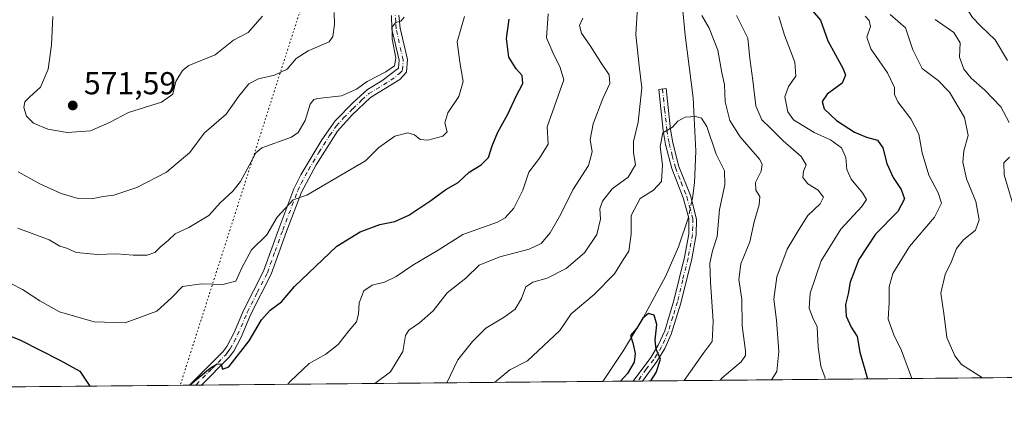
# Model space of a CAD drawing. Units: metres. Extents: x 563209 to 566649, y 4717143 to 4719499.
# Drawn here: x 563757 to 564068, y 4717153 to 4717274 of the extents above; entities that cross this region are included whole.
import ezdxf

# ---------------------------------------------------------------- set-up
doc = ezdxf.new("R2010")
doc.units = ezdxf.units.M
doc.header["$MEASUREMENT"] = 0
doc.linetypes.add('DGN Style 4', pattern=[2.6384748266838614, 1.318413404963828, -0.6592067024819142, 0.001648016756204785, -0.6592067024819142])
doc.linetypes.add('DGN Style 5', pattern=[1.1536117293433497, 0.4944050268614355, -0.6592067024819142])
for name, color, linetype, lineweight in [('Arbolado forestal CxS', 92, 'Continuous', 0), ('Camino Cxs', 7, 'Continuous', 0), ('Camino eje', 30, 'DGN Style 4', 13), ('Comarca CxS', 21, 'Continuous', 0), ('Comunidad Autónoma CxS', 142, 'Continuous', 0), ('Corriente natural lineal', 142, 'Continuous', 13), ('Corriente natural lineal oculto', 9, 'DGN Style 4', 13), ('Curva de nivel maestra', 30, 'Continuous', 30), ('Curva de nivel normal', 30, 'Continuous', 0), ('Municipio CxS', 4, 'Continuous', 0), ('Núcleo urbano CxS', 7, 'Continuous', 0), ('Provincia CxS', 1, 'Continuous', 0), ('Punto de cota en terreno', 7, 'Continuous', 0), ('Rótulo de punto de cota en terreno', 7, 'Continuous', 0), ('Vía pecuaria eje', 92, 'DGN Style 5', 0)]:
    doc.layers.add(name, color=color, linetype=linetype, lineweight=lineweight)
doc.styles.add('Style-Arial', font='txt')

# ---------------------------------------------------------------- blocks, each defined once
blk = doc.blocks.new('*U13')
at = {"layer": 'Municipio CxS', "color": 4, "linetype": 'Continuous', "lineweight": 0, "flags": 128}
blk.add_lwpolyline([(564465.1468004752, 4717164.940268517), (563230.5100004754, 4717153.449982794), (563222.598952051, 4718022.421930073)], dxfattribs=at)
blk = doc.blocks.new('5PATER')
at = {"layer": 'Núcleo urbano CxS', "linetype": 'Continuous', "lineweight": 0}
h = blk.add_hatch(color=51, dxfattribs=at)
edge = h.paths.add_edge_path()
edge.add_ellipse((0, 0), major_axis=(-0.1095731443231308, -0.1110710700762829), ratio=0.9994222409660322, start_angle=0, end_angle=360)
blk = doc.blocks.new('*U15')
at = {"layer": 'Camino Cxs', "color": 7, "linetype": 'Continuous', "lineweight": 0}
blk.add_polyline3d([(563876.5401, 4717275.8101, 560.301099999997), (563876.9200999998, 4717271.700099999, 559.907600000006), (563879.2001, 4717261.8101, 559.6279000000068), (563878.9700999996, 4717257.780099999, 559.5877999999939), (563876.7701000003, 4717255.4801, 559.1978999999993), (563867.5701000001, 4717249.790100001, 558.7814000000071), (563861.7701000003, 4717244.270099999, 558.1049000000058), (563857.1101000002, 4717239.170100001, 557.5146999999997), (563850.3300999999, 4717228.470100001, 556.6782999999997), (563845.7600999996, 4717219.890100001, 555.6258999999991), (563841.0301000001, 4717207.4301, 553.9541000000027), (563836.1601, 4717193.9101, 552.3812000000034), (563829.7801000001, 4717181.340100001, 550.8329999999987), (563826.6801000005, 4717174.0601, 550.4983000000066), (563824.3501000004, 4717169.6501, 550.3326999999991), (563822.8101000004, 4717167.6501, 550.1242000000057), (563814.1201, 4717158.881100001, 550.1199999999953), (563810.4665999999, 4717158.8474, 550.5051999999996), (563810.9101, 4717159.350099999, 550.5420000000013), (563820.8501000004, 4717169.360099999, 550.8123999999953), (563822.1501000002, 4717171.0601, 550.834400000007), (563824.4600999998, 4717175.4801, 551.0826999999991), (563827.4200999998, 4717182.440099999, 551.1710000000021), (563833.7600999996, 4717194.950099999, 552.9700000000012), (563838.5900999998, 4717208.3301, 554.6181999999973), (563843.3701, 4717220.9301, 556.4171999999963), (563845.5601000004, 4717225.390100001, 556.8334000000032), (563852.1700999998, 4717236.4301, 557.8264999999956), (563856.3400999998, 4717242.380100001, 558.1293000000006), (563862.1201, 4717248.2401, 558.9983000000066), (563866.5800999999, 4717252.380100001, 559.4894000000058), (563871.1401000004, 4717255.020099999, 559.6205000000045), (563876.4401000004, 4717259.110099999, 559.6708000000071), (563876.5800999999, 4717261.590100001, 559.915599999993), (563874.3300999999, 4717271.360099999, 560.3974000000017), (563874.1801000005, 4717275.6801, 560.7222000000038)], dxfattribs=at)

msp = doc.modelspace()

# ---------------------------------------------------------------- linework, layer by layer
at = {"layer": 'Arbolado forestal CxS', "color": 92, "linetype": 'Continuous', "lineweight": 0, "extrusion": (-0.160831617502108, -0.00149668255062638, 0.9869807246106675), "elevation": -97244.14630967773, "flags": 128}
msp.add_lwpolyline([(-4711708.073273394, 600208.7570373596), (-4711708.073273393, 599995.5463778612)], dxfattribs=at)
at = {"layer": 'Arbolado forestal CxS', "color": 92, "linetype": 'Continuous', "lineweight": 0, "extrusion": (-0.09352479819311504, -0.000870478533671405, 0.9956165699655966), "elevation": -56288.27188506696, "flags": 128}
msp.add_lwpolyline([(-4711707.122359769, 605076.6575351502), (-4711707.12235977, 605021.3601584481)], dxfattribs=at)
at = {"layer": 'Arbolado forestal CxS', "color": 92, "linetype": 'Continuous', "lineweight": 0, "extrusion": (0.09317547547690444, 0.0008633507672064081, 0.9956493285264174), "elevation": 57154.0627903092, "flags": 128}
msp.add_lwpolyline([(4711732.398301039, -604800.4412792579), (4711732.398301039, -604798.6093307568)], dxfattribs=at)
at = {"layer": 'Arbolado forestal CxS', "color": 92, "linetype": 'Continuous', "lineweight": 0, "extrusion": (0.1103207000706099, 0.001025061207675939, 0.9938955138169461), "elevation": 67582.59964879602, "flags": 128}
msp.add_lwpolyline([(4711716.730544019, -603848.1766686935), (4711716.730544019, -603846.335751865)], dxfattribs=at)
at = {"layer": 'Arbolado forestal CxS', "color": 92, "linetype": 'Continuous', "lineweight": 0, "extrusion": (0.1886206633337282, 0.001755465775419566, 0.9820484528288081), "elevation": 115168.1405218941, "flags": 128}
msp.add_lwpolyline([(4711707.48930546, -596806.1296141071), (4711707.48930546, -596676.974385133)], dxfattribs=at)
at = {"layer": 'Arbolado forestal CxS', "color": 92, "linetype": 'Continuous', "lineweight": 0, "extrusion": (0.1272358595859725, 0.001185879409548152, 0.9918717808897705), "elevation": 77869.07145107069, "flags": 128}
msp.add_lwpolyline([(4711699.305003503, -602881.80893614), (4711699.305003504, -602872.1163350128)], dxfattribs=at)
at = {"layer": 'Arbolado forestal CxS', "color": 92, "linetype": 'Continuous', "lineweight": 0, "extrusion": (0.1992739148082829, 0.001836499523089547, 0.9799421075484425), "elevation": 121557.7941290892, "flags": 128}
msp.add_lwpolyline([(4711762.718324235, -595111.7236129938), (4711762.718324234, -595110.2397888636)], dxfattribs=at)
at = {"layer": 'Arbolado forestal CxS', "color": 92, "linetype": 'Continuous', "lineweight": 0, "extrusion": (-0.008116433067946238, -7.589884808360886e-05, 0.9999670583342327), "elevation": -4411.001108085999, "flags": 128}
msp.add_lwpolyline([(563939.2383805629, 4717159.857997015), (563937.6984298298, 4717159.843597015)], dxfattribs=at)
at = {"layer": 'Arbolado forestal CxS', "color": 92, "linetype": 'Continuous', "lineweight": 0}
msp.add_polyline3d([(564163.9844000004, 4717162.137499999, 558.6269999999931), (563600.6853, 4717156.895099999, 513.6888999999937)], dxfattribs=at)
at = {"layer": 'Camino Cxs', "color": 7, "linetype": 'Continuous', "lineweight": 0, "extrusion": (0.1048160861929094, 0.0009725647521389436, 0.9944911473678403), "elevation": 64231.62143690891, "flags": 128}
msp.add_lwpolyline([(4711724.552614818, -604152.8085852419), (4711724.552614818, -604149.1346890172)], dxfattribs=at)
at = {"layer": 'Camino Cxs', "color": 7, "linetype": 'Continuous', "lineweight": 0, "extrusion": (-0.1038388641023138, -0.0009642006555762059, 0.9945936660863254), "elevation": -62586.44965562678, "flags": 128}
msp.add_lwpolyline([(-4711720.440762697, 604497.7026460783), (-4711720.440762697, 604494.6923423045)], dxfattribs=at)
at = {"layer": 'Camino Cxs', "color": 7, "linetype": 'Continuous', "lineweight": 0}
for points in [[(563810.4665999999, 4717158.8475, 550.5051999999996), (563810.9101, 4717159.350099999, 550.5420000000013), (563820.8501000004, 4717169.360099999, 550.8123999999953), (563822.1501000002, 4717171.0601, 550.834400000007), (563824.4600999998, 4717175.4801, 551.0826999999991), (563827.4200999998, 4717182.440099999, 551.1710000000021), (563833.7600999996, 4717194.950099999, 552.9700000000012), (563838.5900999998, 4717208.3301, 554.6181999999973), (563843.3701, 4717220.9301, 556.4171999999963), (563845.5601000004, 4717225.390100001, 556.8334000000032), (563852.1700999998, 4717236.4301, 557.8264999999956), (563856.3400999998, 4717242.380100001, 558.1293000000006), (563862.1201, 4717248.2401, 558.9983000000066), (563866.5800999999, 4717252.380100001, 559.4894000000058), (563871.1401000004, 4717255.020099999, 559.6205000000045), (563876.4401000004, 4717259.110099999, 559.6708000000071), (563876.5800999999, 4717261.590100001, 559.915599999993), (563874.3300999999, 4717271.360099999, 560.3974000000017), (563874.1801000005, 4717275.6801, 560.7222000000038)], [(563876.5401, 4717275.8101, 560.301099999997), (563876.9200999998, 4717271.700099999, 559.907600000006), (563879.2001, 4717261.8101, 559.6279000000068), (563878.9700999996, 4717257.780099999, 559.5877999999939), (563876.7701000003, 4717255.4801, 559.1978999999993), (563867.5701000001, 4717249.790100001, 558.7814000000071), (563861.7701000003, 4717244.270099999, 558.1049000000058), (563857.1101000002, 4717239.170100001, 557.5146999999997), (563850.3300999999, 4717228.470100001, 556.6782999999997), (563845.7600999996, 4717219.890100001, 555.6258999999991), (563841.0301000001, 4717207.4301, 553.9541000000027), (563836.1601, 4717193.9101, 552.3812000000034), (563829.7801000001, 4717181.340100001, 550.8329999999987), (563826.6801000005, 4717174.0601, 550.4983000000066), (563824.3501000004, 4717169.6501, 550.3326999999991), (563822.8101000004, 4717167.6501, 550.1242000000057), (563814.1201, 4717158.8814, 550.1201000000001)], [(563950.5647, 4717160.1514, 524.6618000000017), (563956.1401000004, 4717167.6501, 524.9324000000051), (563958.5100999996, 4717171.5001, 525.1113000000041), (563960.5201000003, 4717176.090100001, 525.6962000000058), (563963.4501, 4717185.630100001, 526.1564999999973), (563966.7701000003, 4717199.280099999, 527.0280999999959), (563968.1601, 4717206.600099999, 527.5384000000049), (563968.1901000004, 4717211.610099999, 527.9551000000065), (563966.4101, 4717218.0601, 528.0902999999962), (563962.8000999996, 4717227.3101, 529.1269999999931), (563960.8000999996, 4717234.9801, 530.3349000000017), (563960.0500999996, 4717239.4001, 530.9591999999975), (563958.6401000004, 4717252.370100001, 532.4440999999933), (563960.9600999998, 4717252.630100001, 532.1616999999969), (563962.3701, 4717239.720100001, 530.0700999999972), (563963.0900999998, 4717235.4801, 529.6600999999937), (563965.0301000001, 4717228.0001, 529.1576999999961), (563968.6300999997, 4717218.800100001, 528.0374000000012), (563970.6101000002, 4717211.380100001, 527.7753999999986), (563970.5000999998, 4717206.370100001, 527.5844999999972), (563969.0601000004, 4717198.790100001, 527.3705000000045), (563965.6601, 4717184.8301, 526.3567000000039), (563962.6201, 4717174.9801, 525.5378999999957), (563960.5900999998, 4717170.4101, 525.3389000000025), (563958.0601000004, 4717166.300100001, 525.0323000000062), (563953.5586000001, 4717160.179199999, 524.9744000000064)]]:
    msp.add_polyline3d(points, dxfattribs=at)
msp.add_polyline3d([(563953.5586000001, 4717160.179099999, 524.9744000000064), (563950.5646000003, 4717160.1513, 524.6618000000017), (563956.1401000004, 4717167.6501, 524.9324000000051), (563958.5100999996, 4717171.5001, 525.1113000000041), (563960.5201000003, 4717176.090100001, 525.6962000000058), (563963.4501, 4717185.630100001, 526.1564999999973), (563966.7701000003, 4717199.280099999, 527.0280999999959), (563968.1601, 4717206.600099999, 527.5384000000049), (563968.1901000004, 4717211.610099999, 527.9551000000065), (563966.4101, 4717218.0601, 528.0902999999962), (563962.8000999996, 4717227.3101, 529.1269999999931), (563960.8000999996, 4717234.9801, 530.3349000000017), (563960.0500999996, 4717239.4001, 530.9591999999975), (563958.6401000004, 4717252.370100001, 532.4440999999933), (563960.9600999998, 4717252.630100001, 532.1616999999969), (563962.3701, 4717239.720100001, 530.0700999999972), (563963.0900999998, 4717235.4801, 529.6600999999937), (563965.0301000001, 4717228.0001, 529.1576999999961), (563968.6300999997, 4717218.800100001, 528.0374000000012), (563970.6101000002, 4717211.380100001, 527.7753999999986), (563970.5000999998, 4717206.370100001, 527.5844999999972), (563969.0601000004, 4717198.790100001, 527.3705000000045), (563965.6601, 4717184.8301, 526.3567000000039), (563962.6201, 4717174.9801, 525.5378999999957), (563960.5900999998, 4717170.4101, 525.3389000000025), (563958.0601000004, 4717166.300100001, 525.0323000000062)], close=True, dxfattribs=at)
at = {"layer": 'Camino eje', "color": 30, "linetype": 'DGN Style 4', "lineweight": 13}
for points in [[(563812.2905000001, 4717158.864399999, 550.3044999999984), (563812.5151000004, 4717159.1151, 550.3255999999965), (563817.4851000002, 4717164.120100001, 550.3545000000013), (563821.8300999999, 4717168.505100001, 550.4214999999967), (563822.4801000003, 4717169.3551, 550.4410000000062), (563823.2500999998, 4717170.3551, 550.5375000000058), (563824.4151, 4717172.5601, 550.7143000000069), (563825.5701000001, 4717174.770099999, 550.7737999999954), (563828.6001000004, 4717181.890100001, 550.9939000000013), (563831.7701000003, 4717188.145099999, 551.9621999999945), (563834.9600999998, 4717194.4301, 552.6668999999965), (563837.3951000003, 4717201.190099999, 553.3784000000014), (563839.8101000004, 4717207.880100001, 554.2823999999965), (563844.5651000004, 4717220.4101, 556.0053999999947), (563845.6601, 4717222.640100001, 556.2342999999964), (563847.9451000001, 4717226.9301, 556.578800000003), (563851.2500999998, 4717232.450099999, 557.3254000000015), (563854.6401000004, 4717237.800100001, 557.673299999995), (563856.7251000004, 4717240.7751, 557.811400000006), (563859.0551000005, 4717243.325099999, 558.0372000000061), (563861.9451000001, 4717246.255100001, 558.5026999999973), (563864.8450999996, 4717249.015100001, 558.9474000000046), (563867.0751, 4717251.085100001, 559.1123999999982), (563869.3551000003, 4717252.405099999, 559.1027000000031), (563873.9550999999, 4717255.2501, 559.3947999999946), (563876.6051000003, 4717257.295100001, 559.434500000003), (563877.7050999999, 4717258.4451, 559.4235000000045), (563877.8901000004, 4717261.700099999, 559.6494999999995), (563875.6250999998, 4717271.530099999, 560.1494999999995), (563875.5500999996, 4717273.690099999, 560.2782000000007), (563875.3601000002, 4717275.745100001, 560.511799999993)], [(563959.8000999996, 4717252.5001, 532.3018000000011), (563960.5050999997, 4717246.045100001, 531.4248999999982), (563961.2100999998, 4717239.5601, 530.5121999999974), (563961.9451000001, 4717235.2301, 529.8059000000068), (563962.9151, 4717231.4901, 529.3260000000009), (563963.9151, 4717227.655099999, 529.1214999999938), (563965.7200999996, 4717223.030099999, 528.6836999999941), (563967.5201000003, 4717218.4301, 527.8427999999985), (563968.4101, 4717215.2051, 527.9363000000012), (563969.4001000002, 4717211.495100001, 527.863200000007), (563969.3850999996, 4717208.9901, 527.6867000000057), (563969.3300999999, 4717206.485099999, 527.5571999999956), (563967.9151, 4717199.0351, 527.071100000001), (563966.2550999997, 4717192.210100001, 526.6027999999933), (563964.5551000005, 4717185.2301, 526.2501000000047), (563963.0900999998, 4717180.460100001, 525.8089000000036), (563961.5701000001, 4717175.5351, 525.5816000000051), (563960.5651000004, 4717173.2401, 525.3506000000052), (563959.5500999996, 4717170.9551, 525.2056000000011), (563957.1001000004, 4717166.975099999, 524.8313999999956), (563954.6551000001, 4717163.915100001, 524.8885000000009), (563952.0186999999, 4717160.164799999, 524.5675999999949)]]:
    msp.add_polyline3d(points, dxfattribs=at)
at = {"layer": 'Comarca CxS', "color": 21, "linetype": 'Continuous', "lineweight": 0, "flags": 128}
msp.add_lwpolyline([(564465.1468004752, 4717164.940268517), (563230.5100004754, 4717153.449982794), (563222.598952051, 4718022.421930073), (563219.3149334952, 4718383.147822076), (563217.2490174875, 4718610.073882887), (563210.507877144, 4719350.539815824), (563209.4500004756, 4719466.73998277), (563391.8525496003, 4719468.438088965), (563907.1871064462, 4719473.235679821), (566544.9243810796, 4719497.79212392), (566626.330000501, 4719498.549982771), (566648.5100005007, 4717185.259982794), (565733.5414287364, 4717176.744725256)], close=True, dxfattribs=at)
at = {"layer": 'Comunidad Autónoma CxS', "color": 142, "linetype": 'Continuous', "lineweight": 0, "flags": 128}
msp.add_lwpolyline([(564465.1468004752, 4717164.940268517), (563230.5100004754, 4717153.449982794), (563222.598952051, 4718022.421930073), (563219.3149334952, 4718383.147822076), (563217.2490174875, 4718610.073882887), (563210.507877144, 4719350.539815824), (563209.4500004756, 4719466.73998277), (563391.8525496003, 4719468.438088965), (563907.1871064462, 4719473.235679821), (566544.9243810796, 4719497.79212392), (566626.330000501, 4719498.549982771), (566648.5100005007, 4717185.259982794), (565733.5414287364, 4717176.744725256)], close=True, dxfattribs=at)
at = {"layer": 'Corriente natural lineal', "color": 142, "linetype": 'Continuous', "lineweight": 13}
for points in [[(564071.7801000001, 4717447.520099999, 548.320000000007), (564067.6325000003, 4717434.009600001, 546.855899999995), (564055.6475000001, 4717421.580800001, 546.1618000000017), (564044.7300000004, 4717414.675000001, 545.418399999995), (564025.6699999999, 4717388.83, 544.198000000004), (564003.2686000001, 4717365.206800001, 542.6573999999965), (563977.523, 4717335.4663, 540.936400000006), (563969.9769000001, 4717324.369000001, 538.7897999999988), (563968.0100999996, 4717310.2501, 536.8617999999988), (563966.2301000003, 4717289.3101, 534.8288999999932), (563966.0900999998, 4717279.450099999, 533.9930000000022), (563966.9501, 4717269.540100001, 533.4458000000013), (563969.5201000003, 4717249.6801, 531.5420000000013), (563970.3701, 4717232.790100001, 529.3175999999949), (563969.9801000003, 4717222.8101, 528.1478999999963), (563969.3000999996, 4717217.8301, 527.6224999999977), (563969.1134000003, 4717216.9891, 527.5558000000019)], [(563968.0399000002, 4717212.154300001, 527.3565999999992), (563968.0100999996, 4717212.020099999, 527.3588000000018), (563964.9001000002, 4717202.5601, 527.5035999999964), (563960.8501000004, 4717193.450099999, 526.8564999999944), (563953.6700999998, 4717180.1601, 527.2446000000054), (563947.4600999998, 4717169.840100001, 526.8720999999932), (563940.9512999998, 4717160.061799999, 525.8509999999952)]]:
    msp.add_polyline3d(points, dxfattribs=at)
at = {"layer": 'Corriente natural lineal oculto', "color": 9, "linetype": 'DGN Style 4', "lineweight": 13, "extrusion": (-0.008711313866021869, -0.039233777617882, 0.9991920854893509), "elevation": -189460.0247031998, "flags": 128}
msp.add_lwpolyline([(-471930.0850389967, 4723513.994402103), (-471930.0850389967, 4723509.037853514)], dxfattribs=at)
at = {"layer": 'Curva de nivel maestra', "color": 30, "linetype": 'Continuous', "lineweight": 30, "flags": 128}
for points, elevation in [([(564005.2300000004, 4717279.540100001), (564009.7699999996, 4717274.210100001), (564012.0999999996, 4717267.700099999), (564016.9800000004, 4717258.850099999), (564017.6500000004, 4717256.9101), (564016.5700000003, 4717254.370100001), (564011.8600000005, 4717250.870100001), (564010.2800000003, 4717248.540100001), (564010.9400000004, 4717246.210100001), (564014.8200000003, 4717242.520099999), (564020.5599999996, 4717238.890100001), (564024.3099999996, 4717237.300100001), (564027.7999999998, 4717236.340100001), (564029.4600000001, 4717233.920100001), (564030.7199999997, 4717228.890100001), (564032.7100000001, 4717224.550100001), (564035.2800000003, 4717220.7601), (564036.3099999996, 4717217.720100001), (564034.25, 4717213.7601), (564027.1100000005, 4717206.5701), (564021.8399999999, 4717198.620100001), (564019.1500000004, 4717191.450099999), (564018.4699999997, 4717187.7401), (564017.6200000001, 4717184.4001), (564017.8499999996, 4717180.630100001), (564019.4900000002, 4717177.2401), (564021.3300000001, 4717174.300100001), (564022.2300000004, 4717169.2501), (564024.6237000005, 4717160.840700001)], 550), ([(563810.3187999995, 4717158.8463), (563816.9000000004, 4717164.200099999), (563819.1100000005, 4717165.620100001), (563820.3300000001, 4717165.460100001), (563820.7599999999, 4717163.940099999), (563822.8300000001, 4717164.6801), (563829.1799999997, 4717172.880100001), (563833.1200000001, 4717179.550100001), (563835.8200000003, 4717182.550100001), (563839.4699999997, 4717185.220100001), (563843.5599999996, 4717190.040100001), (563856.9199999999, 4717202.8201), (563864.3300000001, 4717207.370100001), (563870.5, 4717209.610099999), (563875.2000000002, 4717210.5801), (563879.6699999999, 4717212.630100001), (563886.6399999997, 4717217.2401), (563891.4100000003, 4717220.710100001), (563895.2599999999, 4717222.940099999), (563898.7400000002, 4717226.210100001), (563902.5, 4717228.550100001), (563904.8399999999, 4717230.880100001), (563905.9699999997, 4717234.550100001), (563907.7699999996, 4717238.880100001), (563910.9100000003, 4717244.550100001), (563913.5899999999, 4717250.210100001), (563915.7199999997, 4717254.2601), (563915.4800000004, 4717256.770099999), (563913.5499999998, 4717258.860099999), (563911.2699999996, 4717262.590100001), (563910.4800000004, 4717268.470100001), (563911.3799999999, 4717274.5801)], 550), ([(563956.0931000002, 4717160.2029), (563957.8399999999, 4717162.920100001), (563959.1600000003, 4717167.040100001), (563957.8200000003, 4717170.290100001), (563957.4900000002, 4717173.140100001), (563958.0300000003, 4717178.0001), (563957.2400000002, 4717181.0001), (563955.4299999997, 4717181.520099999), (563953.5800000001, 4717180.090100001), (563951.7300000004, 4717176.880100001), (563949.7300000004, 4717174.550100001), (563950.4400000004, 4717172.220100001), (563951.2000000002, 4717168.8301), (563950.8700000001, 4717166.120100001), (563948.7400000002, 4717162.590100001), (563946.5268000001, 4717160.1139)], 525), ([(563739.0199999996, 4717180.2601), (563756.9299999997, 4717173.0801), (563769.3899999997, 4717166.770099999), (563775.6699999999, 4717163.280099999), (563778.8994000005, 4717158.553900001)], 550), ([(563778.8994000005, 4717158.553900001), (563778.8996000001, 4717158.5536)], 550)]:
    msp.add_lwpolyline(points, dxfattribs=dict(at, elevation=elevation))
at = {"layer": 'Curva de nivel normal', "color": 30, "linetype": 'Continuous', "lineweight": 0, "flags": 128}
for points, elevation in [([(564069.9299999997, 4717364.670100001), (564066.6900000004, 4717357.3201), (564063.6200000001, 4717352.5001), (564056.9000000004, 4717347.4001), (564048.7999999998, 4717338.5601), (564045.8600000005, 4717329.5601), (564044.4600000001, 4717324.870100001), (564041.9900000002, 4717322.370100001), (564039.4800000004, 4717319.090100001), (564039.54, 4717314.6801), (564043.1399999997, 4717306.870100001), (564045.5700000003, 4717301.5101), (564048.7199999997, 4717292.880100001), (564050.9299999997, 4717285.3101), (564055.2999999998, 4717279.040100001), (564057.7599999999, 4717275.130100001), (564060.2800000003, 4717272.4101), (564064.9800000004, 4717268.0801), (564068.8099999996, 4717261.550100001)], 570), ([(563891.7133999999, 4717159.603599999), (563895.1699999999, 4717166.870100001), (563899.7699999996, 4717172.6501), (563904.0199999996, 4717176.880100001), (563909.8200000003, 4717180.3201), (563913.2599999999, 4717182.890100001), (563915.2599999999, 4717186.2401), (563916.6100000005, 4717189.960100001), (563918.8200000003, 4717191.450099999), (563923.3899999997, 4717192.670100001), (563929.3799999999, 4717195.7501), (563935.1799999997, 4717200.7301), (563939.0800000001, 4717206.530099999), (563940.2199999997, 4717211.360099999), (563939.9900000002, 4717214.620100001), (563940.8399999999, 4717217.040100001), (563943.9500000002, 4717220.950099999), (563948.9400000004, 4717224.6501), (563951.25, 4717228.550100001), (563950.7000000002, 4717232.380100001), (563950.6799999997, 4717235.860099999), (563952.0899999999, 4717242.040100001), (563953.29, 4717252.880100001), (563952.5, 4717259.790100001), (563951.4299999997, 4717269.700099999), (563951.9800000004, 4717278.380100001)], 535), ([(563897.2300000004, 4717275.360099999), (563894.9199999999, 4717267.380100001), (563895.79, 4717260.920100001), (563896.8399999999, 4717254.860099999), (563895.4600000001, 4717250.1601), (563891.9699999997, 4717245.0001), (563891.0700000003, 4717241.7501), (563891.8099999996, 4717238.960100001), (563890.4299999997, 4717237.540100001), (563885.6600000003, 4717236.270099999), (563883.2999999998, 4717236.530099999), (563881.4600000001, 4717238.020099999), (563879.2999999998, 4717238.640100001), (563875.2000000002, 4717237.610099999), (563870.1600000003, 4717233.9901), (563866, 4717229.780099999), (563861.4100000003, 4717227.140100001), (563847.4500000002, 4717218.9101), (563843.0899999999, 4717217.420100001), (563838.0899999999, 4717211.960100001), (563834.75, 4717206.4301), (563829.9600000001, 4717201.610099999), (563826.9000000004, 4717196.0001), (563824.9600000001, 4717191.720100001), (563820.8600000005, 4717190.640100001), (563814.1699999999, 4717190.950099999), (563808.1200000001, 4717190.030099999), (563804.79, 4717186.530099999), (563800.0099999999, 4717182.290100001), (563790.04, 4717178.5801), (563780.1900000004, 4717178.850099999), (563769.2599999999, 4717182.050100001), (563763.0800000001, 4717185.5101), (563757.5599999996, 4717189.090100001), (563746.3700000001, 4717194.840100001)], 555), ([(563878.1500000004, 4717275.2401), (563877.1399999997, 4717273.970100001), (563875.5599999996, 4717273.540100001), (563874.4400000004, 4717272.170100001), (563874.4000000004, 4717268.380100001), (563875.5800000001, 4717262.270099999), (563875.1799999997, 4717259.840100001), (563872.4299999997, 4717257.9001), (563866.4800000004, 4717254.8101), (563863.0899999999, 4717252.4101), (563858.4100000003, 4717250.380100001), (563850.9600000001, 4717249.450099999), (563849.6100000005, 4717249.140100001), (563848.5300000003, 4717247.700099999), (563846.9299999997, 4717242.550100001), (563844.7199999997, 4717238.7501), (563842.5899999999, 4717237.220100001), (563833.2400000002, 4717233.880100001), (563831.3200000003, 4717232.350099999), (563829.2800000003, 4717228.550100001), (563826.4400000004, 4717223.220100001), (563824.0199999996, 4717220.220100001), (563820.0199999996, 4717216.550100001), (563816.4400000004, 4717212.5001), (563810.0899999999, 4717208.7401), (563805.8399999999, 4717206.6801), (563803.6600000003, 4717204.600099999), (563801.1600000003, 4717202.550100001), (563799.3799999999, 4717200.770099999), (563796.9699999997, 4717199.960100001), (563792.5499999998, 4717199.920100001), (563787.29, 4717200.380100001), (563781.1500000004, 4717200.140100001), (563774.6699999999, 4717200.7601), (563771.4600000001, 4717202.140100001), (563769.3399999999, 4717202.860099999), (563766.04, 4717204.860099999), (563756.1399999997, 4717208.450099999)], 560), ([(563756.1900000004, 4717226.3201), (563763, 4717222.460100001), (563769.7699999996, 4717219.420100001), (563775.1900000004, 4717217.890100001), (563779.4199999999, 4717217.780099999), (563783.0899999999, 4717218.460100001), (563786.4199999999, 4717218.960100001), (563793.75, 4717221.360099999), (563803.0899999999, 4717226.190099999), (563810.5, 4717232.390100001), (563815.0199999996, 4717238.540100001), (563821.9900000002, 4717244.550100001), (563825.9199999999, 4717250.2301), (563829.1399999997, 4717254.1501), (563832.1299999999, 4717255.700099999), (563837.2599999999, 4717256.860099999), (563841.2300000004, 4717258.720100001), (563844.0599999996, 4717262.1601), (563847.9000000004, 4717264.540100001), (563854.4600000001, 4717267.380100001), (563855.6299999999, 4717269.120100001), (563856.1900000004, 4717272.9101), (563856.0999999996, 4717276.720100001)], 565), ([(563767.1299999999, 4717275.450099999), (563766.79, 4717266.4901), (563765.7000000002, 4717258.800100001), (563763.2300000004, 4717253.0801), (563759.9000000004, 4717250.050100001), (563758.3200000003, 4717248.470100001), (563757.9600000001, 4717246.620100001), (563758.8099999996, 4717243.940099999), (563761, 4717241.640100001), (563765.5800000001, 4717239.770099999), (563771.6900000004, 4717238.720100001), (563779.0700000003, 4717239.290100001), (563785.0899999999, 4717241.870100001), (563791.0999999996, 4717245.100099999), (563801.4699999997, 4717248.290100001), (563805.1200000001, 4717250.870100001), (563806.0599999996, 4717254.870100001), (563808.1600000003, 4717258.360099999), (563810.1100000005, 4717259.9001), (563818.4699999997, 4717263.3101), (563824.2699999996, 4717267.880100001), (563828.8799999999, 4717270.390100001), (563833.4199999999, 4717275.460100001)], 570), ([(563841.4433000004, 4717159.1358), (563842.2699999996, 4717160.1801), (563848.2000000002, 4717165.720100001), (563853.4400000004, 4717168.6801), (563857.3799999999, 4717171.7401), (563860.7400000002, 4717176.0801), (563863.0800000001, 4717178.9301), (563863.7999999998, 4717181.350099999), (563863.9699999997, 4717184.9001), (563865.4900000002, 4717188.720100001), (563868.0499999998, 4717190.460100001), (563871.9699999997, 4717191.450099999), (563875.6799999997, 4717193.210100001), (563880.9800000004, 4717196.7501), (563888.8899999997, 4717201.5101), (563896.7400000002, 4717206.450099999), (563907.6600000003, 4717210.4301), (563910.0700000003, 4717211.770099999), (563912.8600000005, 4717214.840100001), (563915.6799999997, 4717220.550100001), (563917.54, 4717226.220100001), (563920.9199999999, 4717230.670100001), (563923.6600000003, 4717235.020099999), (563923.4100000003, 4717240.550100001), (563928.6600000003, 4717255.380100001), (563927.5, 4717259.290100001), (563925.2000000002, 4717264.0001), (563923.1600000003, 4717268.620100001), (563923.6699999999, 4717276.2401)], 545), ([(563868.8896000005, 4717159.391200001), (563873.8700000001, 4717163.050100001), (563877.7199999997, 4717169.460100001), (563878.5899999999, 4717174.550100001), (563879.7000000002, 4717176.2501), (563882.9900000002, 4717178.5801), (563887.3600000005, 4717182.3301), (563891.7800000003, 4717188.0801), (563897.7199999997, 4717192.6501), (563901.9100000003, 4717196.7501), (563908.4100000003, 4717199.4001), (563917.7400000002, 4717201.8301), (563921.5300000003, 4717203.6801), (563924.29, 4717207.020099999), (563927.7300000004, 4717212.880100001), (563931.4900000002, 4717220.640100001), (563936.4100000003, 4717228.2601), (563937.6100000005, 4717232.640100001), (563936.9699999997, 4717236.550100001), (563937.9199999999, 4717241.520099999), (563941.0199999996, 4717249.450099999), (563943.2300000004, 4717254.210100001), (563943.0199999996, 4717256.970100001), (563940.3099999996, 4717260.860099999), (563937.1100000005, 4717266.050100001), (563934.2400000002, 4717270.170100001), (563933.5800000001, 4717272.540100001), (563934.7000000002, 4717274.870100001)], 540), ([(563972.3099999996, 4717275.710100001), (563974.5999999996, 4717271.710100001), (563977.2999999998, 4717264.7301), (563978.6200000001, 4717257.590100001), (563979.3899999997, 4717253.870100001), (563979.6799999997, 4717248.460100001), (563981.0800000001, 4717242.5001), (563984.4199999999, 4717237.350099999), (563990.4699999997, 4717230.280099999), (563991.3300000001, 4717228.700099999), (563991.04, 4717226.5001), (563989.1900000004, 4717222.9301), (563989.3300000001, 4717220.550100001), (563990.5499999998, 4717218.550100001), (563990.4199999999, 4717215.880100001), (563988.8499999996, 4717210.550100001), (563987.4199999999, 4717204.220100001), (563984.6299999999, 4717197.2401), (563983.9400000004, 4717192.3201), (563984.8899999997, 4717186.090100001), (563984.9699999997, 4717177.600099999), (563986.0499999998, 4717169.7301), (563986.04, 4717168.220100001), (563984.6900000004, 4717166.220100001), (563978.7300000004, 4717161.220100001), (563978.0802999996, 4717160.407299999)], 535), ([(563983.2000000002, 4717275.6801), (563986.7699999996, 4717268.5801), (563987.3799999999, 4717262.1801), (563988.3600000005, 4717255.1601), (563989.3200000003, 4717247.130100001), (563991.2300000004, 4717242.710100001), (563993.8099999996, 4717240.2601), (563997.9900000002, 4717236.0801), (564003.6799999997, 4717231.1801), (564005.2100000001, 4717228.550100001), (564004.3899999997, 4717226.550100001), (564004.1500000004, 4717224.550100001), (564005.8099999996, 4717222.550100001), (564009.0499999998, 4717220.4901), (564010.6699999999, 4717218.3101), (564009.6500000004, 4717216.1601), (564005.7699999996, 4717212.550100001), (564003.04, 4717208.220100001), (563999.1900000004, 4717201.9001), (563995.9299999997, 4717193.140100001), (563995.0099999999, 4717186.0701), (563995.8799999999, 4717179.4301), (563996.5499999998, 4717169.550100001), (563995.9400000004, 4717163.220100001), (563994.2450000001, 4717160.558)], 540), ([(563996.5899999999, 4717275.4001), (563998.3499999996, 4717269.4901), (564001.6399999997, 4717260.940099999), (564001.9299999997, 4717256.5001), (563999.6699999999, 4717253.3201), (563998.4800000004, 4717249.9901), (563999.4900000002, 4717245.220100001), (564001.2000000002, 4717242.720100001), (564007.7199999997, 4717238.7501), (564012.8899999997, 4717236.440099999), (564016.3700000001, 4717233.870100001), (564017.8099999996, 4717230.870100001), (564018.1100000005, 4717226.9901), (564019.4600000001, 4717223.950099999), (564023.0700000003, 4717219.6601), (564024.25, 4717217.600099999), (564022.8499999996, 4717215.380100001), (564016.2199999997, 4717208.220100001), (564009.9400000004, 4717198.220100001), (564006.54, 4717187.970100001), (564006.1399999997, 4717183.200099999), (564007.2400000002, 4717180.4001), (564008.7199999997, 4717177.300100001), (564009.04, 4717170.8301), (564009.8799999999, 4717164.920100001), (564011.25, 4717161.190099999), (564011.0915000001, 4717160.714500001)], 545), ([(564038.5867999997, 4717160.9704), (564035.4000000004, 4717169.880100001), (564032.9600000001, 4717174.780099999), (564031.2000000002, 4717179.6801), (564031.4500000002, 4717184.950099999), (564031.4299999997, 4717190.0001), (564032.5800000001, 4717194.1501), (564037.8899999997, 4717202.710100001), (564045.8200000003, 4717211.940099999), (564048.0099999999, 4717216.4101), (564046.9500000002, 4717219.6601), (564044.04, 4717225.2401), (564041.9400000004, 4717232.280099999), (564040.8799999999, 4717238.220100001), (564038.3300000001, 4717243.020099999), (564034.2400000002, 4717248.420100001), (564033.1500000004, 4717250.700099999), (564033.1799999997, 4717252.9801), (564030.9199999999, 4717257.5701), (564025.6399999997, 4717265.210100001), (564024.4199999999, 4717268.870100001), (564025.5199999996, 4717272.210100001), (564025.1500000004, 4717274.1501), (564023.9000000004, 4717275.520099999)], 555), ([(564060.9731000002, 4717161.1788), (564054.3600000005, 4717165.4301), (564052.2100000001, 4717168.1601), (564049.6500000004, 4717173.9001), (564048.8499999996, 4717180.8301), (564047.7800000003, 4717187.940099999), (564049.1100000005, 4717193.800100001), (564051.2100000001, 4717197.9801), (564052.7300000004, 4717202.090100001), (564054.9600000001, 4717204.800100001), (564058.7000000002, 4717207.860099999), (564059.9000000004, 4717211.130100001), (564058.9000000004, 4717216.880100001), (564055.9400000004, 4717224.0701), (564054.7100000001, 4717229.3101), (564055.0300000003, 4717232.9801), (564056.3799999999, 4717237.840100001), (564055.2599999999, 4717243.5101), (564050.4900000002, 4717251.4901), (564046.9900000002, 4717255.1601), (564041.8799999999, 4717258.9301), (564038.9199999999, 4717264.870100001), (564036.5800000001, 4717271.8201), (564031.8300000001, 4717276.0001)], 560), ([(564069.3799999999, 4717241.860099999), (564066.7400000002, 4717246.870100001), (564061.6900000004, 4717252.120100001), (564057.3799999999, 4717255.890100001), (564055.0599999996, 4717258.7601), (564053.6799999997, 4717262.540100001), (564053.9100000003, 4717267.050100001), (564051.9299999997, 4717270.4001), (564045.9500000002, 4717274.420100001)], 565), ([(563906.7401999999, 4717159.7434), (563906.75, 4717159.7601), (563911.6200000001, 4717163.710100001), (563917.1799999997, 4717166.5601), (563927.4100000003, 4717176.110099999), (563931, 4717181.380100001), (563938.2400000002, 4717187.4801), (563944.6799999997, 4717194.0601), (563947.1399999997, 4717198.220100001), (563949.1699999999, 4717201.220100001), (563949.9600000001, 4717206.550100001), (563949.8799999999, 4717212.550100001), (563952.8099999996, 4717217.870100001), (563957.0300000003, 4717220.5001), (563959.5499999998, 4717223.200099999), (563959.8099999996, 4717228.550100001), (563959.0999999996, 4717234.340100001), (563959.9800000004, 4717238.6501), (563962.9400000004, 4717240.420100001), (563964.7300000004, 4717242.360099999), (563967.0199999996, 4717243.630100001), (563970.3600000005, 4717243.8301), (563972.1799999997, 4717243.3101), (563973.79, 4717240.6801), (563976.7699999996, 4717231.880100001), (563979.4400000004, 4717226.630100001), (563979.5, 4717222.220100001), (563977.8899999997, 4717214.420100001), (563977.0899999999, 4717205.880100001), (563975.6100000005, 4717201.340100001), (563974.7699999996, 4717197.390100001), (563974.9699999997, 4717191.420100001), (563975.8099999996, 4717178.960100001), (563975.5099999999, 4717172.6501), (563972.7100000001, 4717168.860099999), (563966.7068999996, 4717160.301700001)], 530), ([(564071.5099999999, 4717212.950099999), (564067.7699999996, 4717225.340100001), (564067.6799999997, 4717229.140100001), (564069.5199999996, 4717230.9001)], 565)]:
    msp.add_lwpolyline(points, dxfattribs=dict(at, elevation=elevation))
at = {"layer": 'Provincia CxS', "color": 1, "linetype": 'Continuous', "lineweight": 0, "flags": 128}
msp.add_lwpolyline([(564465.1468004752, 4717164.940268517), (563230.5100004754, 4717153.449982794), (563222.598952051, 4718022.421930073), (563219.3149334952, 4718383.147822076), (563217.2490174875, 4718610.073882887), (563210.507877144, 4719350.539815824), (563209.4500004756, 4719466.73998277), (563391.8525496003, 4719468.438088965), (563907.1871064462, 4719473.235679821), (566544.9243810796, 4719497.79212392), (566626.330000501, 4719498.549982771), (566648.5100005007, 4717185.259982794), (565733.5414287364, 4717176.744725256)], close=True, dxfattribs=at)
at = {"layer": 'Vía pecuaria eje', "color": 92, "linetype": 'DGN Style 5', "lineweight": 0}
msp.add_polyline3d([(564688.1020000001, 4719211.8256, 551.3830000000017), (564420.5903000003, 4718878.604499999, 555.8246000000072), (564321.9367000004, 4718748.929199999, 547.3484000000026), (564277.7385999998, 4718690.832900001, 550.8640000000014), (564175.5751999998, 4718518.2116, 553.2514999999985), (564124.3596999999, 4718391.224500001, 560.4033000000054), (564057.8711000001, 4718254.105699999, 567.8916000000027), (564011.5174000004, 4718061.0045, 625.6848000000027), (563970.1261999998, 4717832.2972, 654.8294000000024), (563944.2079999996, 4717674.7369, 578.9566999999952), (563897.7200999996, 4717440.959100001, 557.9514000000054), (563807.4009999996, 4717158.819, 550.8393000000069)], dxfattribs=at)

# ---------------------------------------------------------------- block references
at = {"layer": 'Camino Cxs', "color": 7, "linetype": 'Continuous', "lineweight": 0}
msp.add_blockref('*U15', (0, 0), dxfattribs=at)
at = {"layer": 'Municipio CxS', "color": 4, "linetype": 'Continuous', "lineweight": 0}
msp.add_blockref('*U13', (0, 0), dxfattribs=at)
at = {"layer": 'Punto de cota en terreno', "color": 7, "linetype": 'Continuous', "lineweight": 0, "xscale": 10, "yscale": 10, "zscale": 10}
msp.add_blockref('5PATER', (563773.4500000002, 4717247.289999999, 571.5899999999965), dxfattribs=at)

# ---------------------------------------------------------------- texts
at = {"layer": 'Rótulo de punto de cota en terreno', "color": 7, "linetype": 'Continuous', "lineweight": 0, "style": 'Style-Arial'}
msp.add_text('571,59', height=7.000000000000002, dxfattribs=at).set_placement((563776.9778000005, 4717250.8178))

doc.saveas('drawing.dxf')
